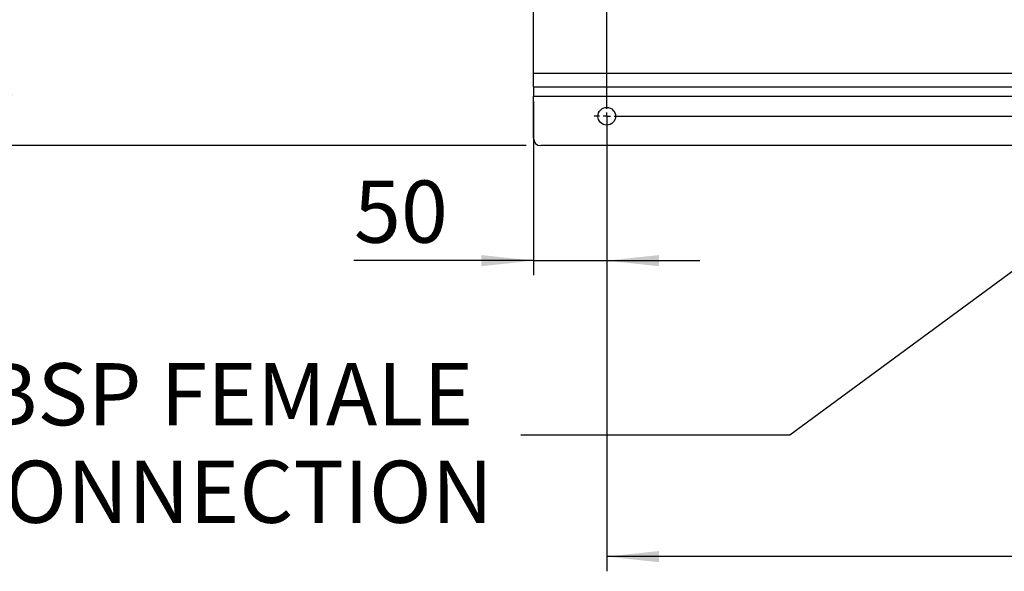
# Model space of a CAD drawing. Units: millimetres. Extents: x 4 to 416, y 4 to 293.
# Drawn here: x 75 to 142, y 167 to 204 of the extents above; entities that cross this region are included whole.
import ezdxf

# ---------------------------------------------------------------- set-up
doc = ezdxf.new("R2010")
doc.units = ezdxf.units.MM
doc.layers.add('FORMAT', color=7, linetype='Continuous')
doc.styles.add('SLDTEXTSTYLE0', font='TXT', dxfattribs={"width": 0.75})
doc.dimstyles.new('SLDDIMSTYLE0', dxfattribs={"dimtxt": 4.233333, "dimasz": 3.556, "dimexe": 0, "dimexo": 0.0625, "dimgap": 1.058333, "dimtad": 1, "dimdec": 0, "dimlfac": 10, "dimrnd": 1e-09, "dimzin": 12, "dimdsep": 46, "dimtxsty": 'SLDTEXTSTYLE0', "dimsah": 1, "dimcen": 0.09, "dimadec": 0, "dimazin": 3, "dimtfac": 1, "dimtdec": 0, "dimtofl": 0, "dimtmove": 0, "dimatfit": 3, "dimfxl": 0, "dimfrac": 2, "dimtolj": 1, "dimtzin": 12, "dimarcsym": 0})
doc.dimstyles.new('SLDDIMSTYLE1', dxfattribs={"dimtxt": 4.233333, "dimasz": 3.556, "dimexe": 0, "dimexo": 0.0625, "dimgap": 1.058333, "dimtad": 1, "dimdec": 0, "dimlfac": 10, "dimrnd": 1e-09, "dimzin": 12, "dimdsep": 46, "dimtxsty": 'SLDTEXTSTYLE0', "dimsah": 1, "dimcen": 0.09, "dimadec": 0, "dimazin": 3, "dimtfac": 1, "dimtdec": 0, "dimtmove": 0, "dimatfit": 0, "dimfxl": 0, "dimfrac": 2, "dimtolj": 1, "dimtzin": 12, "dimarcsym": 0})
doc.dimstyles.new('SLDDIMSTYLE2', dxfattribs={"dimtxt": 0.18, "dimasz": 3.556, "dimexe": 0, "dimexo": 0.0625, "dimgap": 0, "dimtad": 0, "dimtih": 1, "dimtoh": 1, "dimdec": 0, "dimrnd": 1e-09, "dimzin": 0, "dimdsep": 46, "dimtxsty": 'Standard', "dimsah": 1, "dimcen": 0.09, "dimadec": 0, "dimazin": 0, "dimtfac": 3.556, "dimtdec": 0, "dimtofl": 0, "dimtmove": 0, "dimatfit": 3, "dimfxl": 0, "dimfrac": 2, "dimtolj": 1, "dimtzin": 0, "dimarcsym": 0})

# ---------------------------------------------------------------- blocks, each defined once
blk = doc.blocks.new('_D_3')
at = {"layer": 'FORMAT', "color": 7}
for p, q in [((114.642, 197.703), (114.642, 166.853)), ((181.892, 197.703), (181.892, 166.853)), ((181.892, 167.853), (114.642, 167.853))]:
    blk.add_line(p, q, dxfattribs=at)
for points in [[(114.642, 167.853), (118.198, 167.472), (118.198, 168.234)], [(181.892, 167.853), (178.336, 168.234), (178.336, 167.472)]]:
    blk.add_solid(points, dxfattribs=at)
at = {"layer": 'FORMAT', "color": 7, "insert": (144.646, 173.31), "char_height": 4.2333, "attachment_point": 1, "style": 'SLDTEXTSTYLE0'}
blk.add_mtext('673', dxfattribs=at)
blk = doc.blocks.new('_D_5')
at = {"layer": 'FORMAT', "color": 7}
for p, q in [((109.142, 238.853), (72.725, 238.853)), ((73.725, 238.853), (73.725, 195.853)), ((109.142, 195.853), (72.725, 195.853))]:
    blk.add_line(p, q, dxfattribs=at)
for points in [[(73.725, 238.853), (73.344, 235.297), (74.106, 235.297)], [(73.725, 195.853), (74.106, 199.409), (73.344, 199.409)]]:
    blk.add_solid(points, dxfattribs=at)
at = {"layer": 'FORMAT', "color": 7, "insert": (68.268, 212.372), "char_height": 4.2333, "attachment_point": 1, "rotation": 90, "style": 'SLDTEXTSTYLE0'}
blk.add_mtext('430', dxfattribs=at)
blk = doc.blocks.new('_D_11')
at = {"layer": 'FORMAT', "color": 7}
for p, q in [((109.642, 198.853), (109.642, 187.015)), ((114.642, 196.853), (114.642, 187.015)), ((109.642, 188.015), (97.398, 188.015)), ((109.642, 188.015), (114.642, 188.015)), ((114.642, 188.015), (120.992, 188.015))]:
    blk.add_line(p, q, dxfattribs=at)
for points in [[(109.642, 188.015), (106.086, 188.396), (106.086, 187.634)], [(114.642, 188.015), (118.198, 187.634), (118.198, 188.396)]]:
    blk.add_solid(points, dxfattribs=at)
at = {"layer": 'FORMAT', "color": 7, "insert": (97.398, 193.472), "char_height": 4.2333, "attachment_point": 1, "style": 'SLDTEXTSTYLE0'}
blk.add_mtext('50', dxfattribs=at)
blk = doc.blocks.new('SW_CENTERMARKSYMBOL_1')
at = {"layer": 'FORMAT', "color": 0}
for p, q in [((0, -38.5), (0, -0.5)), ((0, -39), (0, -38.75)), ((-0.5, -39), (-0.85, -39)), ((0, -39), (-0.25, -39)), ((0, -39), (0, -39.25)), ((0, -39), (0.25, -39)), ((0, -39.5), (0, -39.85)), ((0.5, -39), (66.75, -39))]:
    blk.add_line(p, q, dxfattribs=at)

msp = doc.modelspace()

# ---------------------------------------------------------------- linework, layer by layer
at = {"color": 7, "linetype": 'Continuous', "lineweight": 25}
for p, q in [((109.642, 200.788), (109.642, 213.403)), ((109.642, 200.788), (186.892, 200.788)), ((109.642, 199.853), (109.642, 200.788)), ((109.642, 199.853), (186.892, 199.853)), ((109.642, 199.853), (109.642, 199.218)), ((109.642, 199.218), (186.892, 199.218)), ((109.642, 196.353), (109.642, 199.218)), ((186.392, 195.853), (110.142, 195.853))]:
    msp.add_line(p, q, dxfattribs=at)
msp.add_circle((114.642, 197.853), 0.6, dxfattribs=at)
msp.add_arc((110.142, 196.353), 0.5, 180, 270, dxfattribs=at)

# ---------------------------------------------------------------- block references
at = {"layer": 'FORMAT', "color": 7}
msp.add_blockref('SW_CENTERMARKSYMBOL_1', (114.642, 236.853), dxfattribs=at)

# ---------------------------------------------------------------- texts
at = {"layer": 'FORMAT', "char_height": 4.23333, "attachment_point": 3, "style": 'SLDTEXTSTYLE0'}
for s, insert in [('1 1/4" BSP FEMALE', (105.53, 181.031)), ('MANUAL TEST CONNECTION', (106.879, 174.387))]:
    msp.add_mtext(s, dxfattribs=dict(at, insert=insert))

# ---------------------------------------------------------------- dimensions: what is measured, and where the dimension line sits
at = {"layer": 'FORMAT', "color": 7}
dim = msp.add_linear_dim(base=(73.725, 195.853), p1=(110.142, 238.853), p2=(110.142, 195.853), angle=90, dimstyle='SLDDIMSTYLE0', dxfattribs=at)
dim.commit()
dim.dimension.update_dxf_attribs({"geometry": '_D_5', "text_midpoint": (73.725, 217.064), "dimtype": 160})
for base, p1, p2, dimstyle, picture, middle in [((114.642, 188.015), (109.642, 199.853), (114.642, 197.853), 'SLDDIMSTYLE1', '_D_11', (100.526, 188.015)), ((114.641994037, 167.853057153), (181.891994037, 198.703057153), (114.641994037, 198.703057153), 'SLDDIMSTYLE0', '_D_3', (149.338334315, 167.853057153))]:
    dim = msp.add_linear_dim(base=base, p1=p1, p2=p2, dimstyle=dimstyle, dxfattribs=at)
    dim.commit()
    dim.dimension.update_dxf_attribs({"geometry": picture, "text_midpoint": middle, "dimtype": 160})

# ---------------------------------------------------------------- leaders
at = {"layer": 'FORMAT'}
msp.add_leader([(164.702, 203.753), (127.126, 176.129), (108.78, 176.129)], dimstyle='SLDDIMSTYLE2', dxfattribs=at)

doc.saveas('drawing.dxf')
